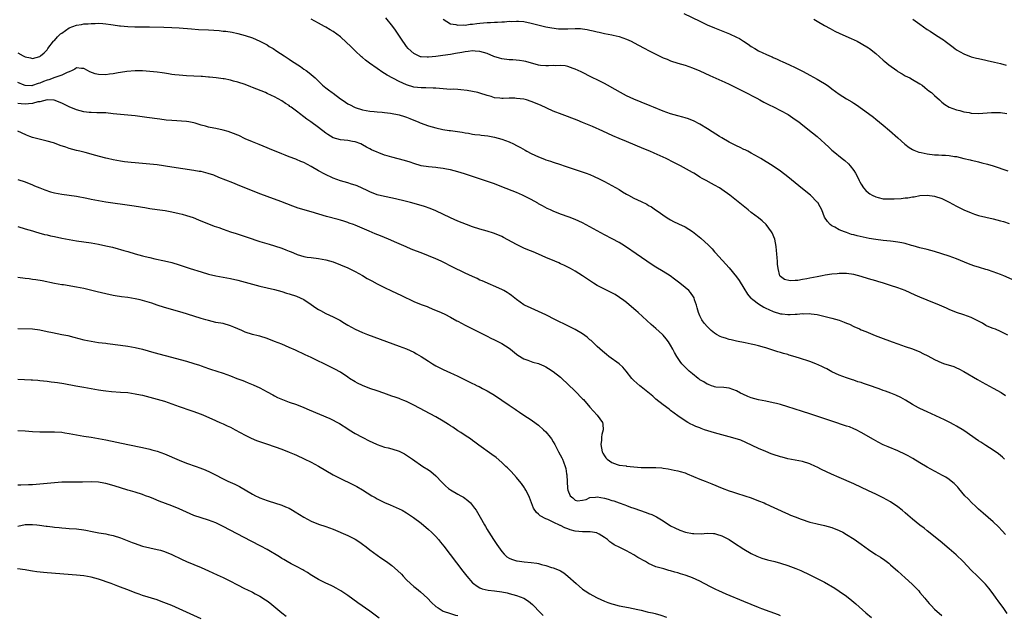
# Model space of a CAD drawing. Units: inches. Extents: x 2634000 to 2637000, y 1515000 to 1518000.
# Drawn here: x 2635538 to 2635806, y 1516584 to 1516747 of the extents above; entities that cross this region are included whole.
import ezdxf

# ---------------------------------------------------------------- set-up
doc = ezdxf.new("R2010")
doc.units = ezdxf.units.IN
doc.header["$MEASUREMENT"] = 0
doc.layers.add('LD26341515_10ft', color=7, linetype='Continuous')

msp = doc.modelspace()

# ---------------------------------------------------------------- linework, layer by layer
at = {"layer": 'LD26341515_10ft'}
for points, elevation in [([(2635807, 1516660.78), (2635805.53, 1516661.53), (2635805, 1516661.83), (2635803.59, 1516662.41), (2635803, 1516662.62), (2635801.3, 1516663.3), (2635801, 1516663.46), (2635800.04, 1516664.04), (2635799, 1516664.59), (2635798.75, 1516664.75), (2635797, 1516665.59), (2635795, 1516666.31), (2635793, 1516666.96), (2635791, 1516667.8), (2635790.2, 1516668.2), (2635788.37, 1516669), (2635785, 1516670.33), (2635783, 1516671.17), (2635781.73, 1516671.73), (2635779, 1516672.96), (2635777, 1516673.71), (2635775, 1516674.38), (2635773.04, 1516675), (2635771.47, 1516675.47), (2635771, 1516675.6), (2635769.93, 1516675.93), (2635769, 1516676.18), (2635767, 1516676.77), (2635765, 1516677.32), (2635763, 1516677.63), (2635761, 1516677.65), (2635760.42, 1516677.58), (2635759, 1516677.46), (2635757.18, 1516677.18), (2635756.31, 1516677), (2635755, 1516676.76), (2635753, 1516676.37), (2635752.16, 1516676.16), (2635751, 1516675.99), (2635749.74, 1516675.74), (2635749, 1516675.73), (2635747.62, 1516675.62), (2635746.03, 1516676.03), (2635745, 1516676.78), (2635744.89, 1516676.89), (2635744.83, 1516677), (2635744.31, 1516679), (2635744.2, 1516680.2), (2635744.14, 1516681), (2635744.1, 1516681.9), (2635744.01, 1516683), (2635743.89, 1516683.89), (2635743.8, 1516685), (2635743.39, 1516687), (2635742.71, 1516688.71), (2635742.56, 1516689), (2635741.04, 1516691), (2635739.98, 1516691.98), (2635739, 1516692.78), (2635737, 1516694.32), (2635736.15, 1516695), (2635733, 1516697.58), (2635731.2, 1516699), (2635729, 1516700.55), (2635728.3, 1516701), (2635727, 1516701.77), (2635726.17, 1516702.17), (2635724.69, 1516703), (2635723.58, 1516703.58), (2635723, 1516703.95), (2635722.33, 1516704.33), (2635721.3, 1516705), (2635721, 1516705.18), (2635717.71, 1516707), (2635715.93, 1516707.93), (2635713.79, 1516709), (2635710.5, 1516710.5), (2635709.35, 1516711), (2635707.69, 1516711.69), (2635703, 1516713.62), (2635701, 1516714.46), (2635699.24, 1516715.24), (2635696.5, 1516716.5), (2635693.73, 1516717.73), (2635691, 1516718.88), (2635689.49, 1516719.49), (2635685.4, 1516721), (2635683, 1516721.97), (2635679.53, 1516723.53), (2635677, 1516724.6), (2635675.71, 1516725), (2635675, 1516725.19), (2635673, 1516725.43), (2635672.54, 1516725.46), (2635671, 1516725.45), (2635669.39, 1516725.39), (2635669, 1516725.42), (2635668.49, 1516725.51), (2635667, 1516725.61), (2635666.11, 1516725.89), (2635665, 1516726.17), (2635663, 1516726.85), (2635662.43, 1516727), (2635661, 1516727.32), (2635659.56, 1516727.56), (2635657.79, 1516727.79), (2635657, 1516727.8), (2635655.91, 1516727.91), (2635655, 1516727.87), (2635653.97, 1516727.97), (2635653, 1516727.99), (2635651, 1516728.19), (2635650.24, 1516728.24), (2635648.31, 1516728.31), (2635647, 1516728.3), (2635645, 1516728.52), (2635643, 1516729.09), (2635641, 1516729.99), (2635637.74, 1516731.74), (2635637, 1516732.23), (2635636.51, 1516732.51), (2635635, 1516733.53), (2635632.95, 1516735), (2635631.83, 1516735.83), (2635631, 1516736.57), (2635630.76, 1516736.76), (2635629, 1516738.4), (2635627.7, 1516739.7), (2635626.68, 1516740.68), (2635625, 1516742.21), (2635623, 1516743.66), (2635622.16, 1516744.15), (2635621, 1516744.81), (2635620.61, 1516745), (2635619, 1516745.91), (2635616.98, 1516747)], 9520), ([(2635809, 1516675.59), (2635805.85, 1516677), (2635805, 1516677.34), (2635803, 1516678.1), (2635801.4, 1516678.6), (2635801, 1516678.74), (2635799.25, 1516679.25), (2635797.71, 1516679.71), (2635796.26, 1516680.26), (2635793, 1516681.66), (2635791, 1516682.37), (2635787, 1516683.62), (2635785, 1516684.15), (2635783, 1516684.65), (2635781.19, 1516685.19), (2635780.69, 1516685.31), (2635779, 1516685.83), (2635778.02, 1516685.98), (2635777, 1516686.22), (2635775.66, 1516686.34), (2635775, 1516686.44), (2635773, 1516686.63), (2635771, 1516686.89), (2635769.18, 1516687.18), (2635767.51, 1516687.51), (2635765.87, 1516687.87), (2635765, 1516688.14), (2635764.31, 1516688.31), (2635763, 1516688.8), (2635762.41, 1516689), (2635761, 1516689.59), (2635759.76, 1516690.24), (2635759, 1516690.62), (2635758.52, 1516691), (2635757.79, 1516691.79), (2635757.01, 1516693.01), (2635756.21, 1516695), (2635755.8, 1516695.8), (2635755.11, 1516697), (2635755, 1516697.13), (2635753.18, 1516699), (2635751, 1516700.76), (2635749, 1516702.41), (2635747, 1516704.02), (2635745, 1516705.56), (2635743, 1516706.91), (2635739.58, 1516709), (2635739, 1516709.35), (2635737, 1516710.51), (2635736.07, 1516711), (2635735.36, 1516711.36), (2635735, 1516711.51), (2635734, 1516712), (2635733, 1516712.44), (2635731, 1516713.46), (2635729, 1516714.61), (2635728.34, 1516715), (2635726.3, 1516716.3), (2635725.09, 1516717.09), (2635723, 1516718.38), (2635721.29, 1516719.29), (2635721, 1516719.42), (2635719.86, 1516719.86), (2635719, 1516720.14), (2635718.33, 1516720.33), (2635717, 1516720.67), (2635715, 1516721.23), (2635713, 1516721.95), (2635710.36, 1516723), (2635709.4, 1516723.4), (2635707, 1516724.36), (2635705, 1516725.19), (2635703, 1516726.11), (2635701.31, 1516727), (2635699.87, 1516727.87), (2635697.8, 1516729), (2635697, 1516729.46), (2635695, 1516730.47), (2635693.82, 1516731), (2635693.27, 1516731.27), (2635691, 1516732.44), (2635690.64, 1516732.64), (2635689, 1516733.42), (2635688.41, 1516733.59), (2635687, 1516734.12), (2635686.28, 1516734.28), (2635685, 1516734.39), (2635683.67, 1516734.33), (2635683, 1516734.35), (2635681.72, 1516734.28), (2635681, 1516734.27), (2635679.57, 1516734.43), (2635679, 1516734.5), (2635675.5, 1516735.5), (2635675, 1516735.58), (2635673.79, 1516735.79), (2635671.95, 1516735.95), (2635671, 1516735.98), (2635669, 1516736.21), (2635668.36, 1516736.36), (2635666.84, 1516736.84), (2635665, 1516737.64), (2635663, 1516738.23), (2635661.71, 1516738.29), (2635661, 1516738.35), (2635659.81, 1516738.19), (2635659, 1516738.12), (2635658.07, 1516737.93), (2635656.37, 1516737.63), (2635655, 1516737.4), (2635652.88, 1516737.12), (2635651, 1516736.83), (2635649, 1516736.62), (2635648.63, 1516736.63), (2635647, 1516736.75), (2635646.8, 1516736.8), (2635646.23, 1516737), (2635645, 1516737.64), (2635643.47, 1516739), (2635643, 1516739.62), (2635642.43, 1516740.43), (2635641.98, 1516741), (2635639.99, 1516743.99), (2635639.25, 1516745), (2635637.39, 1516747.39)], 9530), ([(2635653.02, 1516747.02), (2635655, 1516745.76), (2635656.46, 1516745.54), (2635657, 1516745.36), (2635658.52, 1516745.48), (2635659, 1516745.44), (2635660.35, 1516745.65), (2635661, 1516745.69), (2635662.15, 1516745.85), (2635663, 1516745.94), (2635663.99, 1516746.01), (2635665, 1516746.12), (2635665.88, 1516746.12), (2635667, 1516746.22), (2635667.8, 1516746.2), (2635669, 1516746.31), (2635669.7, 1516746.3), (2635671, 1516746.45), (2635671.57, 1516746.43), (2635673, 1516746.53), (2635673.54, 1516746.46), (2635675, 1516746.36), (2635677, 1516745.97), (2635680.97, 1516744.97), (2635682.63, 1516744.63), (2635684.4, 1516744.4), (2635685, 1516744.36), (2635686.37, 1516744.37), (2635687, 1516744.39), (2635689, 1516744.5), (2635690.46, 1516744.46), (2635691, 1516744.42), (2635692.23, 1516744.23), (2635693, 1516744.07), (2635693.88, 1516743.88), (2635695, 1516743.59), (2635695.5, 1516743.5), (2635697, 1516743.14), (2635699, 1516742.76), (2635699.33, 1516742.67), (2635701, 1516742.3), (2635701.98, 1516741.98), (2635703, 1516741.58), (2635704.22, 1516741), (2635706.06, 1516740.06), (2635707.99, 1516739), (2635709, 1516738.47), (2635711, 1516737.47), (2635713, 1516736.52), (2635714.09, 1516736.09), (2635715, 1516735.68), (2635717, 1516735.03), (2635719, 1516734.48), (2635721, 1516733.79), (2635723, 1516732.94), (2635725.69, 1516731.69), (2635729.82, 1516729.82), (2635731, 1516729.31), (2635733, 1516728.34), (2635733.87, 1516727.87), (2635735, 1516727.31), (2635738.56, 1516725.44), (2635739.37, 1516725), (2635740.41, 1516724.41), (2635741, 1516724.12), (2635741.72, 1516723.72), (2635743.23, 1516723), (2635745, 1516722.09), (2635747.04, 1516721), (2635749, 1516719.67), (2635749.94, 1516719), (2635750.52, 1516718.52), (2635752.47, 1516717), (2635754.97, 1516715), (2635758.15, 1516712.15), (2635759, 1516711.31), (2635759.34, 1516711), (2635761.8, 1516709), (2635762.48, 1516708.48), (2635763.53, 1516707.53), (2635763.98, 1516707), (2635765, 1516705.7), (2635765.45, 1516705), (2635766.01, 1516704.01), (2635766.46, 1516703), (2635766.65, 1516702.65), (2635767, 1516702), (2635767.61, 1516701), (2635768.25, 1516700.25), (2635769, 1516699.61), (2635769.35, 1516699.35), (2635769.99, 1516699), (2635771, 1516698.53), (2635771.59, 1516698.41), (2635773, 1516698.04), (2635773.97, 1516698.03), (2635775, 1516697.96), (2635775.97, 1516698.03), (2635777.87, 1516698.13), (2635779, 1516698.26), (2635779.7, 1516698.3), (2635781, 1516698.53), (2635781.44, 1516698.56), (2635783, 1516698.89), (2635785, 1516699.04), (2635787, 1516698.73), (2635789, 1516698.06), (2635791, 1516697.1), (2635793, 1516696.03), (2635793.68, 1516695.68), (2635795, 1516694.99), (2635797, 1516694.15), (2635797.85, 1516693.85), (2635799, 1516693.49), (2635801, 1516692.97), (2635803, 1516692.52), (2635805, 1516692.04), (2635805.8, 1516691.8), (2635807.3, 1516691.3)], 9540), ([(2635718.61, 1516748.61), (2635723, 1516746.47), (2635725, 1516745.52), (2635727, 1516744.66), (2635731.06, 1516743.06), (2635733, 1516742.16), (2635733.77, 1516741.77), (2635734.93, 1516741), (2635736.2, 1516740.2), (2635737, 1516739.6), (2635737.95, 1516739), (2635739, 1516738.42), (2635740.14, 1516737.86), (2635741, 1516737.46), (2635742.02, 1516737), (2635742.72, 1516736.72), (2635743, 1516736.58), (2635744.1, 1516736.1), (2635745, 1516735.68), (2635745.46, 1516735.46), (2635747.43, 1516734.57), (2635749, 1516733.82), (2635749.54, 1516733.54), (2635751, 1516732.83), (2635752.18, 1516732.18), (2635753, 1516731.76), (2635755, 1516730.65), (2635755.9, 1516730.1), (2635757, 1516729.46), (2635757.68, 1516729), (2635758.45, 1516728.45), (2635759, 1516728), (2635761, 1516726.54), (2635763, 1516725.29), (2635764.46, 1516724.46), (2635765, 1516724.08), (2635765.67, 1516723.67), (2635769, 1516721.28), (2635770.3, 1516720.3), (2635771, 1516719.75), (2635773, 1516718.09), (2635774.68, 1516716.68), (2635777, 1516714.64), (2635778.92, 1516712.92), (2635780.02, 1516712.02), (2635781, 1516711.47), (2635781.29, 1516711.29), (2635782.73, 1516710.73), (2635783.37, 1516710.63), (2635785, 1516710.27), (2635787, 1516710.05), (2635788.03, 1516709.97), (2635789, 1516709.93), (2635789.92, 1516709.92), (2635791, 1516709.8), (2635792.45, 1516709.55), (2635793, 1516709.52), (2635794.97, 1516709.03), (2635796.65, 1516708.65), (2635797, 1516708.54), (2635798.27, 1516708.27), (2635799, 1516708.07), (2635799.87, 1516707.87), (2635801.44, 1516707.44), (2635803, 1516706.97), (2635807, 1516705.69)], 9550), ([(2635754.09, 1516747), (2635755, 1516746.49), (2635757, 1516745.31), (2635758.48, 1516744.48), (2635759.79, 1516743.79), (2635761.16, 1516743.16), (2635764.21, 1516741.79), (2635765.86, 1516741), (2635767, 1516740.39), (2635769, 1516739.19), (2635769.28, 1516739), (2635771, 1516737.63), (2635773, 1516735.87), (2635773.45, 1516735.45), (2635774.55, 1516734.55), (2635776.69, 1516733), (2635777, 1516732.79), (2635778.11, 1516732.11), (2635779, 1516731.61), (2635780.22, 1516731), (2635781, 1516730.55), (2635783, 1516729.36), (2635783.57, 1516729), (2635784.35, 1516728.35), (2635785, 1516727.85), (2635785.46, 1516727.46), (2635786.12, 1516727), (2635787, 1516726.19), (2635788.35, 1516725), (2635789, 1516724.43), (2635789.79, 1516723.79), (2635791, 1516723), (2635793, 1516722.27), (2635793.89, 1516722.11), (2635795, 1516721.77), (2635796.45, 1516721.55), (2635797, 1516721.42), (2635799, 1516721.32), (2635802.47, 1516721.53), (2635803, 1516721.58), (2635804.46, 1516721.54), (2635805, 1516721.56), (2635806.73, 1516721.27)], 9560), ([(2635781.08, 1516747.08), (2635783, 1516745.71), (2635785, 1516744.26), (2635785.75, 1516743.75), (2635787, 1516742.98), (2635789, 1516741.69), (2635789.41, 1516741.41), (2635789.9, 1516741), (2635791.68, 1516739.68), (2635792.53, 1516739), (2635793, 1516738.69), (2635795, 1516737.57), (2635797, 1516736.77), (2635798.43, 1516736.43), (2635799, 1516736.26), (2635801, 1516735.84), (2635801.67, 1516735.67), (2635803, 1516735.4), (2635803.31, 1516735.31), (2635805, 1516734.95), (2635806.52, 1516734.52)], 9570), ([(2635537, 1516737.84), (2635538.5, 1516737), (2635538.85, 1516736.85), (2635539, 1516736.74), (2635540.51, 1516736.51), (2635541, 1516736.31), (2635543, 1516736.86), (2635543.18, 1516737), (2635544.17, 1516737.83), (2635545, 1516738.67), (2635545.14, 1516738.86), (2635545.21, 1516739), (2635546.77, 1516741), (2635546.87, 1516741.13), (2635547, 1516741.23), (2635547.81, 1516742.19), (2635548.69, 1516743), (2635549, 1516743.26), (2635551, 1516744.63), (2635553, 1516745.4), (2635554.42, 1516745.58), (2635555, 1516745.72), (2635556.23, 1516745.77), (2635557, 1516745.87), (2635558.13, 1516745.87), (2635559, 1516745.93), (2635560.17, 1516745.83), (2635561, 1516745.78), (2635562.42, 1516745.58), (2635563, 1516745.48), (2635564.75, 1516745.25), (2635565, 1516745.2), (2635567, 1516745.02), (2635568.95, 1516744.94), (2635572.91, 1516744.91), (2635576.82, 1516744.82), (2635579, 1516744.75), (2635581, 1516744.65), (2635584.38, 1516744.38), (2635586.26, 1516744.26), (2635589, 1516744.11), (2635591.9, 1516743.9), (2635593, 1516743.77), (2635593.72, 1516743.72), (2635595.46, 1516743.46), (2635597, 1516743.15), (2635599, 1516742.61), (2635601, 1516741.94), (2635603, 1516741.07), (2635605, 1516739.99), (2635605.59, 1516739.59), (2635606.61, 1516739), (2635607.67, 1516738.33), (2635609.65, 1516737), (2635610.44, 1516736.44), (2635611, 1516736.1), (2635611.65, 1516735.65), (2635614.08, 1516734.08), (2635615, 1516733.42), (2635615.66, 1516733), (2635616.43, 1516732.43), (2635617, 1516731.89), (2635617.51, 1516731.51), (2635618.1, 1516731), (2635620.14, 1516729), (2635621, 1516728.34), (2635621.73, 1516727.73), (2635622.69, 1516727), (2635623, 1516726.8), (2635625, 1516725.34), (2635625.48, 1516725), (2635626.4, 1516724.4), (2635627, 1516723.97), (2635627.64, 1516723.64), (2635628.8, 1516723), (2635629, 1516722.91), (2635631, 1516722.3), (2635633, 1516721.92), (2635634.17, 1516721.83), (2635635, 1516721.72), (2635636.36, 1516721.64), (2635637, 1516721.54), (2635638.63, 1516721.37), (2635641, 1516720.94), (2635642.45, 1516720.45), (2635643, 1516720.31), (2635643.9, 1516719.9), (2635645, 1516719.5), (2635646.17, 1516719), (2635646.74, 1516718.74), (2635649, 1516717.91), (2635651, 1516717.34), (2635652.92, 1516716.92), (2635654.63, 1516716.63), (2635655, 1516716.61), (2635658.19, 1516716.19), (2635659, 1516716.01), (2635659.89, 1516715.89), (2635661, 1516715.66), (2635661.6, 1516715.6), (2635663, 1516715.43), (2635663.4, 1516715.4), (2635665.2, 1516715.2), (2635667, 1516714.87), (2635669, 1516714.28), (2635671, 1516713.52), (2635672.13, 1516713), (2635673, 1516712.58), (2635674.04, 1516712.04), (2635675.32, 1516711.32), (2635675.85, 1516711), (2635677, 1516710.39), (2635677.96, 1516709.96), (2635679, 1516709.44), (2635680.14, 1516709), (2635680.78, 1516708.78), (2635681, 1516708.68), (2635682.28, 1516708.28), (2635683, 1516708.02), (2635685, 1516707.35), (2635686, 1516707), (2635691.98, 1516705), (2635693, 1516704.62), (2635694.14, 1516704.14), (2635695.5, 1516703.5), (2635697, 1516702.73), (2635699, 1516701.67), (2635701, 1516700.51), (2635701.92, 1516699.92), (2635703, 1516699.29), (2635703.52, 1516699), (2635705, 1516698.22), (2635707, 1516697.29), (2635708.52, 1516696.52), (2635709, 1516696.22), (2635709.78, 1516695.78), (2635710.86, 1516695), (2635711.31, 1516694.69), (2635713.82, 1516693), (2635714.55, 1516692.55), (2635715, 1516692.25), (2635715.84, 1516691.84), (2635717.15, 1516691.15), (2635719, 1516690.33), (2635721, 1516689.09), (2635723.29, 1516687.29), (2635725.38, 1516685.38), (2635725.71, 1516685), (2635726.34, 1516684.34), (2635727, 1516683.57), (2635727.28, 1516683.28), (2635731, 1516679.18), (2635733, 1516676.69), (2635733.68, 1516675.68), (2635735, 1516673.64), (2635735.96, 1516671.96), (2635736.84, 1516671), (2635737, 1516670.87), (2635737.44, 1516670.56), (2635739, 1516669.38), (2635740.45, 1516668.45), (2635741, 1516668.21), (2635741.8, 1516667.8), (2635743, 1516667.26), (2635745, 1516666.64), (2635745.42, 1516666.58), (2635747, 1516666.43), (2635747.58, 1516666.42), (2635749, 1516666.53), (2635749.48, 1516666.52), (2635751, 1516666.7), (2635751.34, 1516666.66), (2635753, 1516666.72), (2635753.36, 1516666.64), (2635755, 1516666.43), (2635759, 1516665.48), (2635761, 1516664.88), (2635762.36, 1516664.36), (2635763, 1516664.09), (2635763.78, 1516663.78), (2635765, 1516663.17), (2635766.53, 1516662.53), (2635767, 1516662.3), (2635768.22, 1516661.78), (2635770.75, 1516660.75), (2635772.2, 1516660.2), (2635775.46, 1516659), (2635777, 1516658.41), (2635779, 1516657.71), (2635781, 1516657.05), (2635783, 1516656.23), (2635783.82, 1516655.82), (2635785.14, 1516655.14), (2635787, 1516654.14), (2635789, 1516653.25), (2635789.72, 1516653), (2635790.7, 1516652.7), (2635792.21, 1516652.21), (2635793, 1516651.92), (2635793.62, 1516651.62), (2635795, 1516650.93), (2635798.68, 1516648.68), (2635799.95, 1516647.95), (2635803, 1516646.36), (2635805.12, 1516645.12), (2635806.31, 1516644.31)], 9510), ([(2635806.07, 1516627), (2635805.54, 1516627.54), (2635804.44, 1516628.44), (2635803, 1516629.4), (2635801, 1516630.65), (2635799.59, 1516631.59), (2635799, 1516631.95), (2635795, 1516634.75), (2635793, 1516635.99), (2635792.36, 1516636.36), (2635791.12, 1516637), (2635789.71, 1516637.71), (2635785, 1516639.91), (2635783, 1516640.82), (2635782.63, 1516641), (2635781, 1516641.85), (2635779.03, 1516643.03), (2635777.77, 1516643.77), (2635776.42, 1516644.42), (2635775.05, 1516645), (2635773.56, 1516645.56), (2635773, 1516645.74), (2635771.87, 1516646.13), (2635769, 1516647.15), (2635767.59, 1516647.59), (2635767, 1516647.84), (2635766.1, 1516648.1), (2635765, 1516648.49), (2635764.6, 1516648.6), (2635763, 1516649.12), (2635761, 1516649.84), (2635759, 1516650.77), (2635757.58, 1516651.58), (2635757, 1516651.86), (2635756.29, 1516652.29), (2635754.65, 1516653), (2635753, 1516653.58), (2635752.15, 1516653.85), (2635751, 1516654.24), (2635750.4, 1516654.4), (2635749, 1516654.88), (2635747.36, 1516655.36), (2635747, 1516655.5), (2635745.8, 1516655.8), (2635745, 1516656.07), (2635744.27, 1516656.27), (2635741, 1516657.32), (2635740.57, 1516657.43), (2635739, 1516657.9), (2635737.87, 1516658.13), (2635737, 1516658.35), (2635735.33, 1516658.67), (2635733, 1516659.16), (2635731.53, 1516659.53), (2635731, 1516659.64), (2635729.95, 1516659.95), (2635729, 1516660.28), (2635728.48, 1516660.48), (2635727.56, 1516661), (2635727, 1516661.35), (2635726.05, 1516662.05), (2635725.05, 1516663.05), (2635724.12, 1516664.12), (2635723.54, 1516665), (2635723, 1516666.04), (2635722.59, 1516667), (2635722.27, 1516668.27), (2635722.05, 1516669), (2635721.54, 1516670.46), (2635721.4, 1516671), (2635721.27, 1516671.27), (2635720.46, 1516672.46), (2635719.96, 1516673), (2635719, 1516673.85), (2635717.57, 1516675), (2635716.1, 1516676.1), (2635714.86, 1516677), (2635713, 1516678.15), (2635711, 1516679.36), (2635710, 1516680), (2635708.5, 1516681), (2635705.59, 1516683), (2635703, 1516684.8), (2635701.67, 1516685.67), (2635701, 1516686.09), (2635699.12, 1516687.12), (2635697, 1516688.2), (2635695, 1516689.28), (2635693, 1516690.4), (2635691, 1516691.45), (2635689, 1516692.36), (2635687.36, 1516693), (2635685, 1516693.82), (2635683, 1516694.62), (2635682.23, 1516695), (2635681.39, 1516695.39), (2635680.05, 1516696.05), (2635679, 1516696.67), (2635678.78, 1516696.78), (2635677, 1516697.78), (2635675.33, 1516698.67), (2635674.66, 1516699), (2635673, 1516699.73), (2635669, 1516701.31), (2635667, 1516702.07), (2635658.81, 1516704.81), (2635657, 1516705.38), (2635655, 1516705.91), (2635653.88, 1516706.12), (2635653, 1516706.3), (2635651.54, 1516706.46), (2635651, 1516706.53), (2635649, 1516706.71), (2635647, 1516707.04), (2635645, 1516707.65), (2635644, 1516708), (2635642.47, 1516708.47), (2635639, 1516709.34), (2635637.72, 1516709.72), (2635637, 1516709.95), (2635635.42, 1516710.58), (2635635, 1516710.73), (2635633.42, 1516711.42), (2635633, 1516711.66), (2635632.09, 1516712.09), (2635631, 1516712.77), (2635630.52, 1516713), (2635629, 1516713.57), (2635628.32, 1516713.68), (2635627, 1516713.92), (2635626, 1516714), (2635625, 1516714.12), (2635623, 1516714.67), (2635621.53, 1516715.53), (2635621, 1516715.9), (2635619, 1516717.47), (2635616.93, 1516719), (2635615.79, 1516719.79), (2635615, 1516720.42), (2635614.64, 1516720.64), (2635614.23, 1516721), (2635613, 1516721.95), (2635611.56, 1516723), (2635611.23, 1516723.23), (2635611, 1516723.44), (2635610.01, 1516724.01), (2635609, 1516724.77), (2635607, 1516725.86), (2635606.22, 1516726.22), (2635605, 1516726.79), (2635604.51, 1516727), (2635601, 1516728.43), (2635600.57, 1516728.57), (2635599, 1516729.17), (2635597, 1516729.82), (2635595.85, 1516730.15), (2635595, 1516730.36), (2635593.28, 1516730.72), (2635593, 1516730.78), (2635591.06, 1516731.06), (2635589.24, 1516731.24), (2635589, 1516731.25), (2635587.36, 1516731.36), (2635587, 1516731.36), (2635585, 1516731.44), (2635583, 1516731.54), (2635581, 1516731.71), (2635579.87, 1516731.87), (2635579, 1516731.95), (2635578.12, 1516732.12), (2635577, 1516732.26), (2635576.36, 1516732.36), (2635575, 1516732.54), (2635573, 1516732.75), (2635571, 1516732.91), (2635569, 1516732.95), (2635566.76, 1516732.76), (2635565, 1516732.44), (2635564.37, 1516732.37), (2635563, 1516732.09), (2635562.01, 1516732.01), (2635561, 1516731.87), (2635559, 1516731.93), (2635558.14, 1516732.14), (2635556.66, 1516732.66), (2635556.01, 1516733), (2635555, 1516733.57), (2635554.41, 1516733.59), (2635553, 1516733.72), (2635552.59, 1516733.41), (2635551.83, 1516733), (2635551, 1516732.64), (2635550.46, 1516732.46), (2635549, 1516731.72), (2635547.1, 1516731.1), (2635545.51, 1516730.49), (2635545, 1516730.35), (2635544.02, 1516729.98), (2635543, 1516729.53), (2635542.55, 1516729.45), (2635541, 1516728.89), (2635540.88, 1516728.88), (2635539, 1516728.9), (2635538.72, 1516729), (2635537, 1516729.71)], 9500), ([(2635806.37, 1516606.37), (2635805.43, 1516607.43), (2635804.46, 1516608.46), (2635803, 1516609.84), (2635800.24, 1516612.24), (2635799, 1516613.3), (2635798.14, 1516614.14), (2635797.11, 1516615), (2635796.11, 1516616.11), (2635795.26, 1516617), (2635793.61, 1516619), (2635793.32, 1516619.32), (2635792.31, 1516620.31), (2635791.51, 1516621), (2635791, 1516621.39), (2635790.02, 1516622.02), (2635789, 1516622.61), (2635788.29, 1516623), (2635787, 1516623.67), (2635785, 1516624.78), (2635783, 1516625.95), (2635781.1, 1516627.1), (2635779.83, 1516627.83), (2635778.53, 1516628.53), (2635777.53, 1516629), (2635777, 1516629.24), (2635774.33, 1516630.33), (2635773, 1516630.89), (2635771.58, 1516631.58), (2635770.29, 1516632.29), (2635767, 1516634.26), (2635765.57, 1516635), (2635765, 1516635.27), (2635763.75, 1516635.75), (2635763, 1516636.01), (2635759, 1516637.31), (2635753, 1516639.33), (2635751, 1516639.97), (2635748.68, 1516640.68), (2635747, 1516641.23), (2635745, 1516641.85), (2635743.88, 1516642.12), (2635743, 1516642.36), (2635741, 1516642.79), (2635739, 1516643.19), (2635737, 1516643.69), (2635736.06, 1516644.06), (2635734.68, 1516644.68), (2635734.09, 1516645), (2635733, 1516645.65), (2635731, 1516646.38), (2635729.48, 1516646.52), (2635727.35, 1516646.65), (2635727, 1516646.69), (2635726.81, 1516646.81), (2635726.2, 1516647), (2635725.35, 1516647.35), (2635725, 1516647.43), (2635724.09, 1516648.09), (2635723, 1516648.65), (2635722.8, 1516648.8), (2635722.51, 1516649), (2635721, 1516650.21), (2635720.05, 1516651), (2635718.53, 1516652.53), (2635718.09, 1516653), (2635717.59, 1516653.59), (2635716.67, 1516655), (2635716.05, 1516656.05), (2635715.59, 1516657), (2635715, 1516658.11), (2635714.42, 1516659), (2635713.8, 1516659.8), (2635713, 1516660.76), (2635712.76, 1516661), (2635711, 1516662.58), (2635709.68, 1516663.68), (2635706.13, 1516667), (2635705.52, 1516667.52), (2635705, 1516667.99), (2635703, 1516669.67), (2635702.25, 1516670.25), (2635701.1, 1516671.1), (2635699.88, 1516671.88), (2635698.58, 1516672.58), (2635697, 1516673.32), (2635695, 1516674.38), (2635693.97, 1516675), (2635691, 1516677.01), (2635689, 1516678.26), (2635687.72, 1516679), (2635685.91, 1516679.91), (2635685, 1516680.3), (2635684.53, 1516680.53), (2635683.44, 1516681), (2635681, 1516682.01), (2635679, 1516682.88), (2635677.51, 1516683.51), (2635676.1, 1516684.1), (2635675, 1516684.54), (2635673, 1516685.5), (2635671.84, 1516686.16), (2635669.46, 1516687.46), (2635669, 1516687.72), (2635667, 1516688.58), (2635666.68, 1516688.68), (2635665, 1516689.19), (2635663, 1516689.74), (2635661, 1516690.38), (2635659.34, 1516691), (2635657, 1516691.95), (2635655, 1516692.82), (2635651, 1516694.75), (2635649.41, 1516695.41), (2635647.92, 1516695.92), (2635646.38, 1516696.38), (2635644.11, 1516697), (2635642.62, 1516697.38), (2635640, 1516698), (2635637.49, 1516698.51), (2635637, 1516698.6), (2635635, 1516699.14), (2635633, 1516699.95), (2635632.3, 1516700.3), (2635630.93, 1516700.93), (2635629.51, 1516701.51), (2635629, 1516701.7), (2635627.98, 1516702.02), (2635627, 1516702.35), (2635625, 1516702.96), (2635623, 1516703.68), (2635620.71, 1516704.71), (2635619, 1516705.66), (2635617, 1516706.83), (2635615, 1516707.89), (2635614.2, 1516708.2), (2635613, 1516708.73), (2635612.79, 1516708.79), (2635611, 1516709.5), (2635609.88, 1516709.88), (2635609, 1516710.27), (2635605.64, 1516711.64), (2635605, 1516711.93), (2635602.83, 1516712.83), (2635601, 1516713.53), (2635599, 1516714.4), (2635597.25, 1516715.25), (2635597, 1516715.34), (2635595.85, 1516715.85), (2635594.37, 1516716.37), (2635593, 1516716.75), (2635591, 1516717.18), (2635589.46, 1516717.46), (2635589, 1516717.57), (2635588.18, 1516717.82), (2635587, 1516718.09), (2635585.38, 1516718.62), (2635585, 1516718.71), (2635583.63, 1516719), (2635583, 1516719.12), (2635579, 1516719.34), (2635577.49, 1516719.49), (2635575.73, 1516719.73), (2635572.24, 1516720.24), (2635569, 1516720.63), (2635567, 1516720.85), (2635563, 1516721.24), (2635561, 1516721.43), (2635560.57, 1516721.43), (2635559, 1516721.51), (2635558.52, 1516721.48), (2635557, 1516721.52), (2635556.45, 1516721.55), (2635555, 1516721.71), (2635553, 1516722.27), (2635551, 1516723.13), (2635549.72, 1516723.72), (2635549, 1516724.09), (2635546.96, 1516724.96), (2635545, 1516725.04), (2635543, 1516724.52), (2635542.47, 1516724.47), (2635541, 1516724.03), (2635539.96, 1516723.96), (2635539, 1516723.83), (2635537.9, 1516723.9), (2635537, 1516724.02)], 9490), ([(2635806.82, 1516584.82), (2635805.83, 1516586.17), (2635804.31, 1516588.31), (2635803.8, 1516589), (2635803, 1516590.17), (2635801.77, 1516591.77), (2635800.84, 1516592.84), (2635798.73, 1516595), (2635797, 1516596.71), (2635794.75, 1516599), (2635792.86, 1516600.86), (2635791, 1516602.48), (2635788.53, 1516604.54), (2635785, 1516607.38), (2635784.12, 1516608.12), (2635783, 1516608.98), (2635781, 1516610.59), (2635779.71, 1516611.71), (2635779, 1516612.28), (2635778.17, 1516613), (2635777, 1516613.94), (2635775, 1516615.31), (2635773, 1516616.43), (2635771.84, 1516617), (2635771, 1516617.41), (2635769, 1516618.32), (2635765, 1516620.19), (2635761, 1516621.93), (2635758.88, 1516622.88), (2635757.51, 1516623.51), (2635756.17, 1516624.17), (2635755, 1516624.77), (2635754.51, 1516625), (2635753, 1516625.65), (2635751, 1516626.28), (2635747, 1516627.05), (2635745.47, 1516627.47), (2635745, 1516627.58), (2635743, 1516628.25), (2635742.46, 1516628.46), (2635741, 1516629.06), (2635739, 1516629.91), (2635735.51, 1516631.51), (2635734.12, 1516632.12), (2635732.63, 1516632.63), (2635731, 1516633.09), (2635727, 1516634.12), (2635724.25, 1516635), (2635723.36, 1516635.36), (2635723, 1516635.55), (2635721.92, 1516635.92), (2635721, 1516636.37), (2635720.55, 1516636.55), (2635719.7, 1516637), (2635719, 1516637.41), (2635717, 1516638.78), (2635715, 1516640.24), (2635714.58, 1516640.58), (2635713, 1516641.76), (2635711, 1516643.35), (2635710.12, 1516644.12), (2635707, 1516646.71), (2635706.63, 1516647), (2635705, 1516648.39), (2635704.69, 1516648.69), (2635704.4, 1516649), (2635702.86, 1516651), (2635702.03, 1516652.03), (2635701, 1516653), (2635698.21, 1516655), (2635697.53, 1516655.53), (2635697, 1516655.97), (2635696.46, 1516656.46), (2635695, 1516657.75), (2635693.32, 1516659.32), (2635693, 1516659.56), (2635692.23, 1516660.23), (2635691, 1516661.14), (2635689, 1516662.36), (2635687, 1516663.39), (2635683.66, 1516665), (2635681, 1516666.31), (2635679, 1516667.25), (2635677, 1516668.13), (2635675.16, 1516669), (2635675, 1516669.09), (2635673, 1516670.54), (2635671.63, 1516671.63), (2635671, 1516672.09), (2635670.45, 1516672.45), (2635669.51, 1516673), (2635669, 1516673.27), (2635663.61, 1516675.61), (2635663, 1516675.85), (2635662.23, 1516676.23), (2635661, 1516676.78), (2635659, 1516677.73), (2635655.48, 1516679.48), (2635653, 1516680.75), (2635652.48, 1516681), (2635651, 1516681.66), (2635649, 1516682.49), (2635647, 1516683.29), (2635645.74, 1516683.74), (2635645, 1516684.04), (2635644.29, 1516684.29), (2635642.87, 1516684.87), (2635639.75, 1516686.25), (2635638.74, 1516686.74), (2635638.11, 1516687), (2635637, 1516687.42), (2635635.88, 1516687.88), (2635634.46, 1516688.46), (2635632.8, 1516689.2), (2635630.23, 1516690.23), (2635629, 1516690.8), (2635628.51, 1516691), (2635627.41, 1516691.41), (2635627, 1516691.58), (2635625.9, 1516691.9), (2635625, 1516692.19), (2635624.35, 1516692.35), (2635621.18, 1516693.18), (2635617, 1516694.42), (2635613.5, 1516695.5), (2635612.02, 1516696.02), (2635608.71, 1516697.29), (2635605, 1516698.64), (2635603.28, 1516699.28), (2635597.56, 1516701.56), (2635595.65, 1516702.35), (2635591.87, 1516703.87), (2635590.42, 1516704.42), (2635588.92, 1516704.92), (2635587, 1516705.42), (2635586.51, 1516705.49), (2635585, 1516705.78), (2635579, 1516706.64), (2635575, 1516707.24), (2635573, 1516707.5), (2635571, 1516707.68), (2635569, 1516707.81), (2635567.92, 1516707.92), (2635567, 1516707.99), (2635566.13, 1516708.13), (2635565, 1516708.28), (2635563, 1516708.67), (2635561.5, 1516709), (2635561, 1516709.11), (2635557.9, 1516709.9), (2635557, 1516710.2), (2635555.34, 1516710.66), (2635553.96, 1516711), (2635553, 1516711.22), (2635551, 1516711.75), (2635550.07, 1516712.07), (2635548.59, 1516712.59), (2635547.52, 1516713), (2635546.75, 1516713.26), (2635545, 1516713.77), (2635541, 1516714.76), (2635540.32, 1516715), (2635539.37, 1516715.37), (2635537.98, 1516715.98), (2635537, 1516716.45)], 9480), ([(2635537, 1516703.28), (2635539, 1516702.66), (2635541, 1516701.83), (2635541.56, 1516701.56), (2635542.98, 1516700.98), (2635544.43, 1516700.43), (2635545.96, 1516699.96), (2635547, 1516699.68), (2635549, 1516699.29), (2635551.04, 1516699.04), (2635553, 1516698.76), (2635555.82, 1516698.18), (2635557, 1516697.91), (2635559, 1516697.53), (2635561, 1516697.22), (2635568.15, 1516696.15), (2635569.88, 1516695.88), (2635571, 1516695.69), (2635571.61, 1516695.61), (2635573, 1516695.4), (2635575, 1516695.13), (2635577.2, 1516694.8), (2635579, 1516694.47), (2635581, 1516694.02), (2635581.81, 1516693.81), (2635583, 1516693.47), (2635584.87, 1516692.87), (2635586.31, 1516692.31), (2635590.59, 1516690.59), (2635591.85, 1516690.15), (2635593, 1516689.72), (2635595, 1516689.01), (2635596.52, 1516688.52), (2635599.56, 1516687.56), (2635603, 1516686.37), (2635605.59, 1516685.59), (2635607, 1516685.2), (2635609, 1516684.53), (2635610.09, 1516684.09), (2635611, 1516683.71), (2635611.52, 1516683.52), (2635613, 1516682.89), (2635613.16, 1516682.84), (2635615, 1516682.3), (2635615.87, 1516682.13), (2635617, 1516681.95), (2635619, 1516681.71), (2635621, 1516681.36), (2635623, 1516680.77), (2635625, 1516679.99), (2635627, 1516679.13), (2635629, 1516678.13), (2635631, 1516677.04), (2635632.3, 1516676.3), (2635633, 1516675.94), (2635633.59, 1516675.59), (2635635, 1516674.83), (2635637, 1516673.78), (2635638.88, 1516672.88), (2635641.63, 1516671.63), (2635645, 1516670.03), (2635647, 1516669.19), (2635648.59, 1516668.59), (2635649, 1516668.42), (2635650.03, 1516668.03), (2635652.46, 1516667), (2635653.49, 1516666.51), (2635655, 1516665.74), (2635656.75, 1516664.75), (2635657, 1516664.62), (2635658.04, 1516664.04), (2635659, 1516663.53), (2635660.11, 1516663), (2635663, 1516661.56), (2635665, 1516660.54), (2635666, 1516660), (2635667, 1516659.55), (2635667.35, 1516659.35), (2635668.09, 1516659), (2635669, 1516658.52), (2635671, 1516657.24), (2635671.33, 1516657), (2635673, 1516655.62), (2635673.36, 1516655.36), (2635675, 1516654.3), (2635676.04, 1516653.96), (2635677, 1516653.6), (2635677.46, 1516653.46), (2635679, 1516653.06), (2635679.14, 1516653), (2635680.43, 1516652.43), (2635681, 1516652.15), (2635681.72, 1516651.72), (2635683, 1516650.9), (2635685, 1516649.32), (2635685.36, 1516649), (2635687, 1516647.46), (2635689, 1516645.48), (2635691, 1516643.45), (2635691.22, 1516643.22), (2635693, 1516641.19), (2635694.99, 1516639), (2635696.41, 1516637), (2635696.51, 1516636.51), (2635696.61, 1516635), (2635696.3, 1516633.7), (2635696.2, 1516633), (2635696.13, 1516632.13), (2635695.98, 1516631), (2635696.38, 1516629), (2635696.57, 1516628.57), (2635697, 1516627.85), (2635697.37, 1516627.37), (2635697.7, 1516627), (2635699, 1516626.02), (2635700.47, 1516625.53), (2635701, 1516625.31), (2635702.9, 1516625.1), (2635703, 1516625.08), (2635707, 1516624.73), (2635708.69, 1516624.69), (2635709, 1516624.67), (2635710.71, 1516624.71), (2635711, 1516624.68), (2635712.6, 1516624.6), (2635713, 1516624.52), (2635714.33, 1516624.33), (2635715.97, 1516623.97), (2635717, 1516623.77), (2635717.58, 1516623.58), (2635719, 1516623.2), (2635719.52, 1516623), (2635723, 1516621.52), (2635724.44, 1516621), (2635726.26, 1516620.26), (2635729.06, 1516619.06), (2635731, 1516618.36), (2635731.92, 1516618.08), (2635733, 1516617.71), (2635735.23, 1516617), (2635737, 1516616.38), (2635739, 1516615.61), (2635740.5, 1516615), (2635741, 1516614.78), (2635746.3, 1516612.3), (2635747, 1516612.02), (2635747.7, 1516611.7), (2635749, 1516611.23), (2635750.59, 1516610.59), (2635753, 1516609.76), (2635754.63, 1516609.37), (2635755, 1516609.27), (2635757, 1516608.87), (2635759, 1516608.32), (2635761, 1516607.51), (2635761.98, 1516607), (2635763, 1516606.41), (2635765.09, 1516605.09), (2635767, 1516603.75), (2635769, 1516602.31), (2635771, 1516600.97), (2635772.21, 1516600.21), (2635773.4, 1516599.4), (2635774.54, 1516598.54), (2635775, 1516598.17), (2635777, 1516596.44), (2635779, 1516594.61), (2635780.85, 1516592.85), (2635781.86, 1516591.86), (2635782.66, 1516591), (2635783, 1516590.62), (2635784.37, 1516589), (2635784.64, 1516588.64), (2635785.55, 1516587.55), (2635786.06, 1516587), (2635787, 1516586.05), (2635789, 1516584.31)], 9470), ([(2635537, 1516690.47), (2635539, 1516689.86), (2635541, 1516689.24), (2635541.81, 1516689), (2635542.71, 1516688.71), (2635544.28, 1516688.28), (2635545, 1516688.14), (2635545.92, 1516687.92), (2635547, 1516687.71), (2635549, 1516687.28), (2635551, 1516686.87), (2635553, 1516686.54), (2635557, 1516685.97), (2635559, 1516685.63), (2635561, 1516685.22), (2635562.79, 1516684.79), (2635564.39, 1516684.39), (2635565, 1516684.21), (2635565.95, 1516683.95), (2635567, 1516683.61), (2635569.01, 1516683.01), (2635571, 1516682.46), (2635571.73, 1516682.27), (2635573, 1516681.95), (2635574.37, 1516681.63), (2635577, 1516681.07), (2635579, 1516680.59), (2635581, 1516680), (2635583.99, 1516679), (2635587, 1516678.04), (2635589, 1516677.45), (2635591, 1516676.99), (2635595, 1516676.27), (2635597, 1516675.82), (2635599, 1516675.29), (2635601, 1516674.71), (2635603, 1516674.19), (2635605, 1516673.75), (2635607, 1516673.28), (2635608.03, 1516673), (2635609, 1516672.71), (2635610.29, 1516672.29), (2635611, 1516672.09), (2635613, 1516671.44), (2635614.01, 1516671), (2635615, 1516670.49), (2635617, 1516669.19), (2635618.29, 1516668.29), (2635619, 1516667.84), (2635619.53, 1516667.53), (2635621, 1516666.73), (2635623, 1516665.79), (2635624.86, 1516664.86), (2635626.12, 1516664.12), (2635627, 1516663.56), (2635627.96, 1516663), (2635629, 1516662.47), (2635631, 1516661.56), (2635632.33, 1516661), (2635641, 1516657.79), (2635643, 1516657.03), (2635645, 1516656.13), (2635645.73, 1516655.73), (2635647, 1516654.98), (2635649, 1516653.67), (2635650.05, 1516653), (2635651, 1516652.43), (2635653, 1516651.42), (2635655, 1516650.55), (2635655.85, 1516650.15), (2635657, 1516649.65), (2635658.31, 1516649), (2635659, 1516648.63), (2635660.11, 1516648.11), (2635661, 1516647.62), (2635661.43, 1516647.43), (2635662.29, 1516647), (2635662.78, 1516646.78), (2635663.73, 1516646.27), (2635665, 1516645.63), (2635667, 1516644.43), (2635671, 1516641.7), (2635672.64, 1516640.64), (2635673, 1516640.37), (2635673.83, 1516639.83), (2635675.01, 1516639.01), (2635677, 1516637.66), (2635677.38, 1516637.38), (2635679, 1516636.23), (2635680.38, 1516635), (2635681, 1516634.39), (2635682.14, 1516633), (2635682.49, 1516632.49), (2635683, 1516631.69), (2635683.41, 1516631), (2635684.47, 1516629), (2635685.37, 1516627.37), (2635685.53, 1516627), (2635685.8, 1516626.2), (2635686.28, 1516625), (2635686.43, 1516624.43), (2635686.65, 1516623), (2635686.68, 1516622.68), (2635686.86, 1516619), (2635687, 1516618.49), (2635687.66, 1516617), (2635688.37, 1516616.37), (2635689, 1516615.73), (2635689.63, 1516615.63), (2635691, 1516615.73), (2635691.99, 1516615.99), (2635693, 1516616.48), (2635694.56, 1516616.56), (2635695, 1516616.65), (2635697, 1516616.29), (2635698.03, 1516616.03), (2635699, 1516615.69), (2635699.55, 1516615.55), (2635701, 1516615.01), (2635702.51, 1516614.51), (2635703, 1516614.29), (2635704.11, 1516613.89), (2635705, 1516613.61), (2635708.39, 1516612.39), (2635709, 1516612.16), (2635709.86, 1516611.86), (2635711, 1516611.29), (2635711.21, 1516611.21), (2635713, 1516610.12), (2635715, 1516608.8), (2635716.2, 1516608.2), (2635717.57, 1516607.57), (2635719.08, 1516607.08), (2635721, 1516606.7), (2635721.32, 1516606.68), (2635723.38, 1516606.62), (2635725, 1516606.77), (2635726.72, 1516606.71), (2635727, 1516606.66), (2635727.51, 1516606.49), (2635729, 1516606.02), (2635731, 1516605), (2635732.19, 1516604.19), (2635735, 1516602.4), (2635737, 1516601.22), (2635738.5, 1516600.5), (2635739, 1516600.27), (2635739.93, 1516599.93), (2635741.46, 1516599.46), (2635743.45, 1516599), (2635745, 1516598.59), (2635747, 1516597.94), (2635749.13, 1516597.13), (2635750.54, 1516596.54), (2635753, 1516595.4), (2635755, 1516594.44), (2635757, 1516593.38), (2635759.77, 1516591.77), (2635761, 1516590.98), (2635763, 1516589.54), (2635764.43, 1516588.43), (2635765, 1516587.9), (2635765.49, 1516587.49), (2635768.26, 1516585), (2635769.75, 1516583.75)], 9460), ([(2635745, 1516584.22), (2635744.46, 1516584.46), (2635739.86, 1516586.14), (2635739, 1516586.47), (2635735, 1516588.16), (2635730.15, 1516590.15), (2635728.19, 1516591), (2635727.38, 1516591.38), (2635726.04, 1516592.04), (2635724.17, 1516593), (2635723, 1516593.64), (2635721, 1516594.6), (2635719.23, 1516595.23), (2635719, 1516595.33), (2635717.69, 1516595.69), (2635717, 1516595.93), (2635716.12, 1516596.12), (2635715, 1516596.49), (2635714.57, 1516596.57), (2635713.18, 1516597), (2635711, 1516597.61), (2635709, 1516598.51), (2635708.19, 1516599), (2635706.11, 1516600.11), (2635705, 1516600.81), (2635703, 1516601.91), (2635701.13, 1516602.87), (2635699.61, 1516603.61), (2635699, 1516604.05), (2635698.44, 1516604.44), (2635697.8, 1516605), (2635697, 1516605.58), (2635695.55, 1516606.45), (2635695, 1516606.81), (2635694.88, 1516606.88), (2635693.11, 1516607.11), (2635693, 1516607.09), (2635691.11, 1516607.11), (2635691, 1516607.09), (2635689, 1516607.34), (2635687.66, 1516607.66), (2635687, 1516607.95), (2635686.18, 1516608.18), (2635685, 1516608.84), (2635684.87, 1516608.87), (2635683, 1516609.75), (2635681.53, 1516610.47), (2635681, 1516610.68), (2635679.46, 1516611.46), (2635679, 1516611.92), (2635678.4, 1516612.4), (2635677.6, 1516613.6), (2635677.05, 1516615.05), (2635676.54, 1516616.54), (2635676.34, 1516617), (2635675.52, 1516618.48), (2635675.25, 1516619), (2635675.16, 1516619.16), (2635674.33, 1516620.33), (2635673.8, 1516621), (2635673, 1516621.97), (2635671.57, 1516623.57), (2635670.57, 1516624.57), (2635670.1, 1516625), (2635669, 1516626.07), (2635667.42, 1516627.42), (2635666.28, 1516628.28), (2635662.75, 1516630.75), (2635661.6, 1516631.6), (2635661, 1516632.08), (2635660.47, 1516632.47), (2635659, 1516633.46), (2635657.79, 1516634.21), (2635657, 1516634.72), (2635655.65, 1516635.65), (2635655, 1516636.04), (2635654.43, 1516636.43), (2635653, 1516637.34), (2635651, 1516638.53), (2635645, 1516641.72), (2635643, 1516642.7), (2635642.3, 1516643), (2635641.37, 1516643.37), (2635641, 1516643.48), (2635639.89, 1516643.89), (2635639, 1516644.19), (2635636.84, 1516645), (2635635, 1516645.64), (2635633, 1516646.28), (2635631.02, 1516647.02), (2635629.68, 1516647.68), (2635629, 1516648.07), (2635627.49, 1516649), (2635627, 1516649.34), (2635625, 1516650.67), (2635623.5, 1516651.5), (2635622.2, 1516652.2), (2635617, 1516654.7), (2635615.41, 1516655.41), (2635612.7, 1516656.7), (2635611, 1516657.47), (2635609, 1516658.33), (2635607, 1516659.1), (2635605, 1516659.85), (2635603, 1516660.49), (2635602.59, 1516660.59), (2635601, 1516661.02), (2635599, 1516661.65), (2635598.07, 1516662.07), (2635595.91, 1516663), (2635595, 1516663.38), (2635593, 1516663.94), (2635591, 1516664.3), (2635589, 1516664.77), (2635588.28, 1516665), (2635587, 1516665.38), (2635585, 1516666.03), (2635581.83, 1516667), (2635577, 1516668.35), (2635575, 1516668.99), (2635573.52, 1516669.52), (2635571, 1516670.29), (2635570.41, 1516670.41), (2635569, 1516670.75), (2635567, 1516671.06), (2635565.26, 1516671.26), (2635563.53, 1516671.53), (2635563, 1516671.64), (2635561, 1516672.08), (2635558.66, 1516672.66), (2635555, 1516673.53), (2635553, 1516673.92), (2635549.49, 1516674.51), (2635549, 1516674.57), (2635547, 1516674.93), (2635543.62, 1516675.62), (2635541.92, 1516675.92), (2635541, 1516676.03), (2635540.15, 1516676.15), (2635539, 1516676.24), (2635537, 1516676.5)], 9450), ([(2635537, 1516662.65), (2635541, 1516662.54), (2635543, 1516662.25), (2635545, 1516661.81), (2635546.5, 1516661.5), (2635549.01, 1516661.01), (2635550.67, 1516660.67), (2635552.27, 1516660.27), (2635555, 1516659.54), (2635557, 1516659.12), (2635559, 1516658.83), (2635561, 1516658.59), (2635561.45, 1516658.55), (2635565, 1516658.1), (2635567, 1516657.82), (2635569, 1516657.46), (2635571, 1516656.97), (2635574.07, 1516656.07), (2635577.21, 1516655.21), (2635583, 1516653.71), (2635585, 1516653.1), (2635586.57, 1516652.57), (2635587, 1516652.39), (2635588.05, 1516652.05), (2635589, 1516651.68), (2635589.53, 1516651.53), (2635593, 1516650.41), (2635595, 1516649.68), (2635596.76, 1516649), (2635598.39, 1516648.39), (2635599, 1516648.14), (2635599.83, 1516647.83), (2635601.22, 1516647.23), (2635603, 1516646.42), (2635605, 1516645.38), (2635606.51, 1516644.51), (2635607, 1516644.27), (2635607.81, 1516643.81), (2635609.2, 1516643.2), (2635611, 1516642.52), (2635613, 1516641.84), (2635615, 1516641.07), (2635616.43, 1516640.43), (2635622.06, 1516638.06), (2635624.7, 1516636.71), (2635627, 1516635.24), (2635627.34, 1516635), (2635629, 1516633.97), (2635630.93, 1516632.93), (2635633, 1516631.89), (2635633.61, 1516631.61), (2635635, 1516630.93), (2635637, 1516630.25), (2635638.03, 1516630.03), (2635639, 1516629.78), (2635641, 1516629.17), (2635641.37, 1516629), (2635642.42, 1516628.42), (2635643, 1516628.08), (2635644.63, 1516627), (2635647.47, 1516625), (2635649, 1516624.02), (2635649.59, 1516623.59), (2635651, 1516622.4), (2635652.66, 1516620.66), (2635653.67, 1516619.67), (2635654.49, 1516619), (2635655, 1516618.6), (2635657, 1516617.44), (2635657.81, 1516617), (2635658.56, 1516616.56), (2635659.69, 1516615.69), (2635660.42, 1516615), (2635661, 1516614.3), (2635661.57, 1516613.57), (2635661.99, 1516613), (2635662.39, 1516612.39), (2635663.12, 1516611.12), (2635664.29, 1516609), (2635664.57, 1516608.57), (2635665, 1516607.8), (2635665.3, 1516607.3), (2635665.45, 1516607), (2635666.72, 1516605), (2635667.64, 1516603.64), (2635668.05, 1516603), (2635669, 1516601.72), (2635669.63, 1516601), (2635670.35, 1516600.35), (2635671, 1516599.99), (2635671.65, 1516599.65), (2635673, 1516599.24), (2635673.2, 1516599.2), (2635675.07, 1516598.93), (2635677, 1516598.76), (2635678.56, 1516598.56), (2635679, 1516598.45), (2635679.78, 1516598.22), (2635681, 1516597.94), (2635682.56, 1516597.44), (2635683, 1516597.32), (2635684.64, 1516596.64), (2635685, 1516596.45), (2635685.9, 1516595.9), (2635687, 1516595.07), (2635689.29, 1516593), (2635691, 1516591.52), (2635691.74, 1516591), (2635693, 1516590.19), (2635693.79, 1516589.79), (2635695, 1516589.16), (2635697, 1516588.25), (2635697.89, 1516587.89), (2635699, 1516587.47), (2635699.36, 1516587.36), (2635701, 1516586.92), (2635703.55, 1516586.45), (2635706.04, 1516585.96), (2635707, 1516585.72), (2635708.66, 1516585.34), (2635709, 1516585.25), (2635710.09, 1516585), (2635710.81, 1516584.81), (2635712.35, 1516584.35), (2635713.86, 1516583.85)], 9440), ([(2635537, 1516648.77), (2635540.63, 1516648.63), (2635541, 1516648.64), (2635542.49, 1516648.49), (2635543, 1516648.46), (2635545, 1516648.22), (2635546.11, 1516648.11), (2635547, 1516647.97), (2635547.87, 1516647.87), (2635549.59, 1516647.59), (2635552.83, 1516647), (2635555, 1516646.63), (2635559, 1516645.91), (2635560.28, 1516645.72), (2635561, 1516645.62), (2635562.53, 1516645.47), (2635565, 1516645.29), (2635567, 1516645.11), (2635569, 1516644.82), (2635570.5, 1516644.5), (2635571, 1516644.4), (2635573, 1516643.9), (2635575, 1516643.36), (2635577, 1516642.76), (2635581, 1516641.29), (2635584.23, 1516640.23), (2635585, 1516640.01), (2635585.72, 1516639.72), (2635587, 1516639.27), (2635587.62, 1516639), (2635589.94, 1516637.94), (2635592.13, 1516637), (2635593, 1516636.6), (2635594.08, 1516636.08), (2635595, 1516635.67), (2635596.32, 1516635), (2635599, 1516633.47), (2635600.65, 1516632.65), (2635602.09, 1516632.09), (2635605.09, 1516631.09), (2635609, 1516629.67), (2635611, 1516628.9), (2635612.33, 1516628.33), (2635613, 1516628.03), (2635615.06, 1516627.06), (2635617, 1516626.1), (2635619, 1516625.04), (2635623, 1516622.69), (2635625, 1516621.65), (2635628.17, 1516620.17), (2635629.49, 1516619.49), (2635631, 1516618.6), (2635633.56, 1516617), (2635634.48, 1516616.48), (2635635, 1516616.16), (2635635.77, 1516615.77), (2635637, 1516615.13), (2635638.52, 1516614.52), (2635641, 1516613.44), (2635641.82, 1516613), (2635643, 1516612.3), (2635644.95, 1516611), (2635647, 1516609.47), (2635649, 1516607.8), (2635649.83, 1516607), (2635651, 1516605.82), (2635651.73, 1516605), (2635652.31, 1516604.31), (2635653.21, 1516603.21), (2635658.36, 1516596.36), (2635659.43, 1516595), (2635661, 1516593.22), (2635661.25, 1516593), (2635662.26, 1516592.26), (2635663, 1516591.87), (2635663.62, 1516591.62), (2635665.23, 1516591.23), (2635667, 1516591.05), (2635669, 1516590.78), (2635670.46, 1516590.46), (2635671, 1516590.33), (2635671.99, 1516590.01), (2635673, 1516589.74), (2635675, 1516589.01), (2635676.24, 1516588.24), (2635677.34, 1516587.34), (2635679.54, 1516585), (2635680.28, 1516584.28)], 9430), ([(2635537, 1516634.76), (2635539, 1516634.66), (2635541, 1516634.5), (2635543, 1516634.41), (2635547, 1516634.45), (2635549, 1516634.32), (2635549.83, 1516634.17), (2635551, 1516633.99), (2635553, 1516633.56), (2635555, 1516633.21), (2635557, 1516632.95), (2635559, 1516632.64), (2635561, 1516632.26), (2635567, 1516631), (2635571, 1516630.14), (2635573, 1516629.67), (2635573.53, 1516629.53), (2635575, 1516629.11), (2635577, 1516628.39), (2635581, 1516626.66), (2635583, 1516625.89), (2635585.62, 1516625), (2635586.64, 1516624.64), (2635588.06, 1516624.06), (2635589.43, 1516623.43), (2635590.77, 1516622.77), (2635593, 1516621.61), (2635594.27, 1516621), (2635596.17, 1516620.17), (2635597.48, 1516619.48), (2635601, 1516617.42), (2635601.79, 1516617), (2635602.61, 1516616.61), (2635603, 1516616.43), (2635605, 1516615.66), (2635605.52, 1516615.52), (2635607, 1516615.03), (2635609, 1516614.41), (2635610.05, 1516613.95), (2635611, 1516613.57), (2635611.93, 1516613), (2635612.61, 1516612.61), (2635613.86, 1516611.86), (2635615, 1516611.13), (2635617, 1516610.04), (2635619, 1516609.21), (2635621, 1516608.55), (2635623, 1516607.83), (2635627, 1516606.16), (2635629, 1516605.13), (2635630.31, 1516604.31), (2635631, 1516603.75), (2635632.01, 1516603), (2635633, 1516602.23), (2635635, 1516600.79), (2635636.03, 1516600.03), (2635637.5, 1516599), (2635639, 1516597.9), (2635640.59, 1516596.59), (2635641.6, 1516595.6), (2635642.07, 1516595), (2635643, 1516594.05), (2635644.06, 1516593), (2635645, 1516592.21), (2635645.7, 1516591.7), (2635646.78, 1516590.78), (2635648.68, 1516589), (2635649.81, 1516587.81), (2635651, 1516586.73), (2635651.65, 1516586.35), (2635653, 1516585.48), (2635655, 1516584.86), (2635656.4, 1516584.4), (2635657, 1516584.3)], 9420), ([(2635635.54, 1516583.54), (2635634.42, 1516584.42), (2635633, 1516585.46), (2635629.72, 1516587.72), (2635627, 1516589.72), (2635625.07, 1516591.07), (2635623.79, 1516591.8), (2635623, 1516592.21), (2635622.47, 1516592.47), (2635621, 1516593.11), (2635619, 1516594.1), (2635617.2, 1516595.2), (2635617, 1516595.3), (2635615.99, 1516595.99), (2635615, 1516596.54), (2635614.72, 1516596.72), (2635613, 1516597.69), (2635611.59, 1516598.41), (2635610.47, 1516599), (2635609.56, 1516599.56), (2635609, 1516599.88), (2635608.33, 1516600.33), (2635605, 1516602.34), (2635603.26, 1516603.26), (2635600.62, 1516604.62), (2635593, 1516608.62), (2635591, 1516609.58), (2635589.99, 1516609.98), (2635589, 1516610.35), (2635587, 1516610.95), (2635585, 1516611.62), (2635583, 1516612.47), (2635581, 1516613.38), (2635579, 1516614.22), (2635575.53, 1516615.53), (2635574.1, 1516616.1), (2635573, 1516616.55), (2635571.83, 1516617), (2635571, 1516617.3), (2635569, 1516617.93), (2635567.71, 1516618.29), (2635567, 1516618.51), (2635565, 1516619.12), (2635563.58, 1516619.58), (2635562.04, 1516620.04), (2635561, 1516620.33), (2635560.44, 1516620.44), (2635559, 1516620.69), (2635557, 1516620.77), (2635554.68, 1516620.68), (2635552.67, 1516620.67), (2635551, 1516620.73), (2635550.71, 1516620.71), (2635549, 1516620.68), (2635547, 1516620.52), (2635543, 1516620.13), (2635541, 1516619.98), (2635539.92, 1516619.92), (2635537.87, 1516619.87), (2635537, 1516619.88)], 9410), ([(2635537, 1516608.7), (2635539, 1516609.11), (2635541, 1516609.11), (2635542.23, 1516609), (2635542.93, 1516608.93), (2635544.72, 1516608.72), (2635545, 1516608.67), (2635546.5, 1516608.5), (2635547, 1516608.41), (2635548.29, 1516608.29), (2635549, 1516608.18), (2635550.12, 1516608.12), (2635551, 1516608.03), (2635553, 1516607.91), (2635555, 1516607.68), (2635555.58, 1516607.58), (2635557.26, 1516607.26), (2635559.14, 1516606.86), (2635561, 1516606.54), (2635561.61, 1516606.39), (2635563, 1516606.11), (2635565, 1516605.48), (2635568.24, 1516604.24), (2635569, 1516603.92), (2635569.7, 1516603.7), (2635571, 1516603.24), (2635573, 1516602.76), (2635575, 1516602.35), (2635575.91, 1516602.09), (2635577, 1516601.76), (2635579, 1516600.92), (2635581.63, 1516599.63), (2635583.01, 1516599.01), (2635587, 1516597.38), (2635589, 1516596.51), (2635591.41, 1516595.41), (2635593, 1516594.66), (2635595, 1516593.67), (2635596.74, 1516592.74), (2635599, 1516591.6), (2635599.42, 1516591.42), (2635601, 1516590.66), (2635601.75, 1516590.25), (2635603, 1516589.61), (2635604.58, 1516588.58), (2635605, 1516588.26), (2635605.72, 1516587.72), (2635609, 1516585.05), (2635610.16, 1516584.16)], 9400), ([(2635587, 1516583.4), (2635583, 1516585.25), (2635581, 1516586.15), (2635579.02, 1516587.02), (2635577.6, 1516587.6), (2635576.14, 1516588.14), (2635575, 1516588.53), (2635571, 1516589.78), (2635570.08, 1516590.08), (2635569, 1516590.49), (2635567, 1516591.28), (2635565.75, 1516591.75), (2635565, 1516592.07), (2635564.31, 1516592.31), (2635562.51, 1516593), (2635559, 1516594.24), (2635557, 1516594.78), (2635555, 1516595.1), (2635553, 1516595.3), (2635545, 1516595.91), (2635544, 1516596), (2635542.2, 1516596.2), (2635541, 1516596.4), (2635540.47, 1516596.47), (2635539, 1516596.75), (2635536.95, 1516597.05)], 9390)]:
    msp.add_lwpolyline(points, dxfattribs=dict(at, elevation=elevation))

doc.saveas('drawing.dxf')
